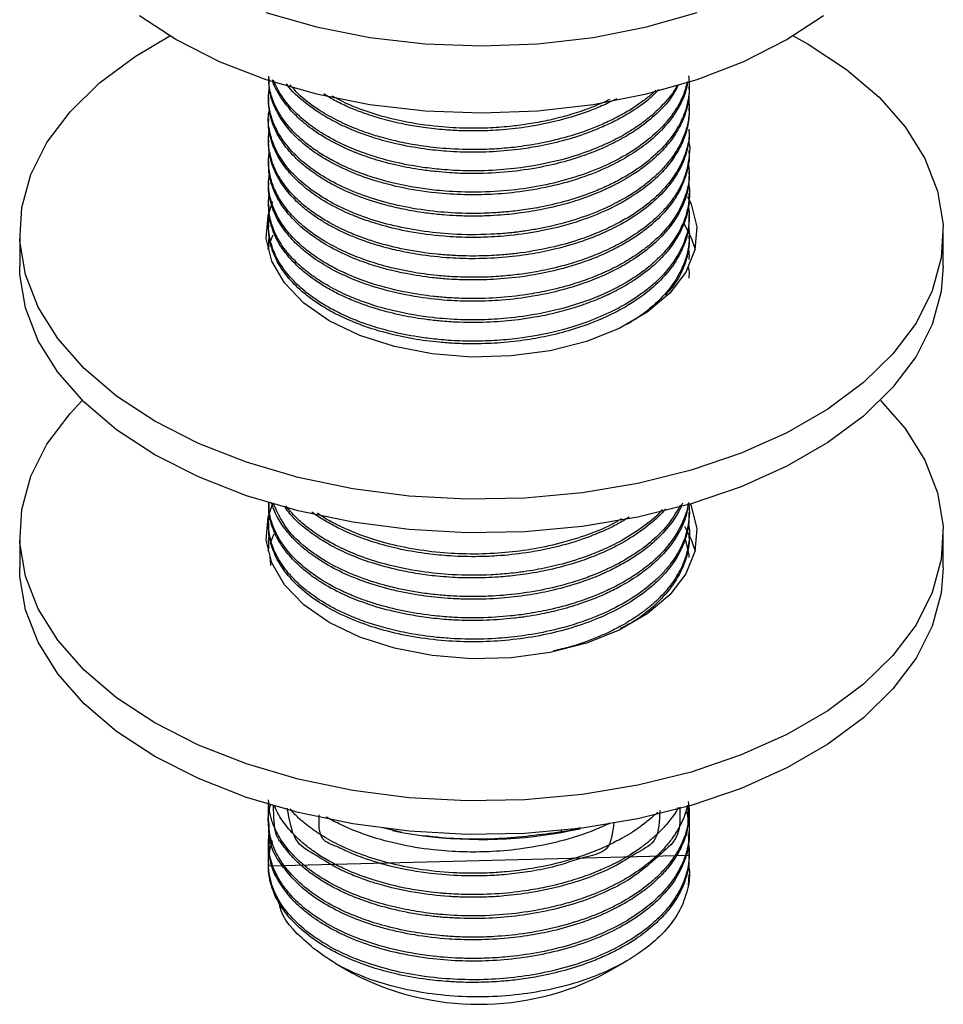
# Model space of a CAD drawing. Units: millimetres. Extents: x 5 to 995, y 5 to 995.
# Drawn here: x 860 to 882, y 735 to 759 of the extents above; entities that cross this region are included whole.
import ezdxf

# ---------------------------------------------------------------- set-up
doc = ezdxf.new("R2010")
doc.units = ezdxf.units.MM

msp = doc.modelspace()

# ---------------------------------------------------------------- linework, layer by layer
at = {"color": 7, "linetype": 'Continuous', "lineweight": 25}
for p, q in [((875.823, 757.454), (875.823, 757.519)), ((865.573, 757.26), (865.573, 757.195)), ((875.823, 756.936), (875.823, 757)), ((865.573, 756.741), (865.573, 756.676)), ((875.823, 756.417), (875.823, 756.482)), ((865.573, 756.223), (865.573, 756.158)), ((875.823, 755.899), (875.823, 755.963)), ((865.573, 755.704), (865.573, 755.639)), ((875.823, 755.38), (875.823, 755.445)), ((865.573, 755.186), (865.573, 755.121)), ((875.823, 754.862), (875.823, 754.926)), ((865.573, 754.667), (865.573, 754.602)), ((875.823, 754.343), (875.823, 754.408)), ((865.573, 754.149), (865.573, 754.084)), ((859.511, 753.96), (859.511, 753.143)), ((865.605, 753.713), (865.683, 753.912)), ((875.823, 753.825), (875.823, 753.889)), ((882.011, 753.143), (882.011, 753.96)), ((865.573, 753.63), (865.573, 753.565)), ((875.802, 753.577), (875.818, 753.371)), ((875.823, 753.306), (875.823, 753.371)), ((865.573, 747.381), (865.573, 747.343)), ((875.823, 747.084), (875.823, 747.149)), ((865.573, 746.89), (865.573, 746.825)), ((859.511, 746.611), (859.511, 745.794)), ((865.629, 746.434), (865.713, 746.627)), ((875.724, 746.503), (875.814, 746.111)), ((875.823, 746.566), (875.823, 746.63)), ((882.011, 745.794), (882.011, 746.611)), ((865.573, 746.371), (865.573, 746.306)), ((865.626, 745.853), (865.617, 746.068)), ((875.823, 746.047), (875.823, 746.112)), ((875.823, 739.825), (875.823, 739.89)), ((865.573, 739.631), (865.573, 739.566)), ((868.819, 739.352), (868.328, 739.472)), ((868.59, 739.396), (868.819, 739.352)), ((868.819, 739.352), (869.339, 739.272)), ((872.704, 739.397), (872.704, 739.363)), ((872.933, 739.396), (873.165, 739.443)), ((875.823, 739.307), (875.823, 739.371)), ((865.573, 739.112), (865.573, 739.047)), ((875.818, 738.788), (865.577, 738.529)), ((875.823, 738.788), (875.823, 738.853)), ((865.573, 738.594), (865.573, 738.529)), ((875.802, 738.062), (875.823, 738.327)), ((867.193, 736.166), (867.604, 735.929)), ((873.792, 735.929), (874.265, 736.203))]:
    msp.add_line(p, q, dxfattribs=at)
at = {"color": 7, "linetype": 'Continuous', "lineweight": 25, "flags": 128}
for points in [[(862.431, 759.252), (863.337, 758.656), (864.369, 758.133), (865.511, 757.692), (866.743, 757.342), (868.044, 757.087), (869.391, 756.932), (870.761, 756.88), (872.132, 756.932), (873.479, 757.087), (874.779, 757.342), (876.011, 757.692), (877.153, 758.133), (878.186, 758.656), (879.091, 759.252)], [(865.511, 759.325), (866.743, 758.975), (868.044, 758.72), (869.391, 758.565), (870.761, 758.513), (872.132, 758.565), (873.479, 758.72), (874.779, 758.975), (876.011, 759.325)], [(862.806, 749.368), (861.872, 749.979), (861.078, 750.654), (860.437, 751.381), (859.958, 752.148), (859.65, 752.944), (859.517, 753.756), (859.561, 754.571), (859.782, 755.377), (860.176, 756.16), (860.737, 756.908), (861.457, 757.61), (862.322, 758.255), (863.171, 758.753)], [(878.351, 758.753), (878.716, 758.552), (879.65, 757.94), (880.445, 757.266), (881.086, 756.539), (881.565, 755.772), (881.873, 754.976), (882.006, 754.164), (881.961, 753.349), (881.74, 752.543), (881.346, 751.76), (880.785, 751.011), (880.066, 750.309), (879.2, 749.665), (878.201, 749.088), (877.085, 748.588), (875.869, 748.173), (874.572, 747.849), (873.215, 747.622), (871.82, 747.494), (870.408, 747.469), (869.001, 747.545), (867.623, 747.723), (866.293, 747.999), (865.035, 748.37), (863.866, 748.828), (862.806, 749.368), (862.806, 749.368)], [(875.782, 754.846), (875.872, 754.654), (876.006, 754.1), (875.961, 753.541), (875.739, 752.997), (875.348, 752.485), (874.8, 752.024), (874.115, 751.628), (873.316, 751.312), (872.43, 751.086), (871.487, 750.958), (870.519, 750.932), (869.559, 751.01), (868.641, 751.187), (867.794, 751.459), (867.049, 751.817)], [(867.049, 751.817), (866.43, 752.247), (865.959, 752.736), (865.651, 753.266), (865.517, 753.82), (865.562, 754.379), (865.678, 754.719)], [(875.691, 754.185), (875.872, 753.837), (875.963, 753.552)], [(865.559, 753.552), (865.562, 753.562), (865.574, 753.61)], [(862.806, 748.551), (861.872, 749.163), (861.078, 749.837), (860.437, 750.564), (859.958, 751.331), (859.65, 752.127), (859.517, 752.939), (859.511, 753.143)], [(882.011, 753.143), (881.961, 752.532), (881.74, 751.727), (881.346, 750.943), (880.785, 750.195), (880.066, 749.493), (879.2, 748.848), (878.201, 748.272), (877.085, 747.772), (875.869, 747.357), (874.572, 747.033), (873.215, 746.805), (871.82, 746.678), (870.408, 746.652), (869.001, 746.729), (867.623, 746.907), (866.293, 747.183), (865.035, 747.553), (863.866, 748.012), (862.806, 748.551)], [(862.806, 742.019), (861.872, 742.63), (861.078, 743.305), (860.437, 744.032), (859.958, 744.799), (859.65, 745.595), (859.517, 746.407), (859.561, 747.222), (859.782, 748.028), (860.176, 748.811), (860.737, 749.559), (861.037, 749.877)], [(880.485, 749.877), (881.086, 749.19), (881.565, 748.423), (881.873, 747.627), (882.006, 746.815), (881.961, 746), (881.74, 745.194), (881.346, 744.411), (880.785, 743.663), (880.066, 742.961), (879.2, 742.316), (878.201, 741.739), (877.085, 741.239), (875.869, 740.824), (874.572, 740.5), (873.215, 740.273), (871.82, 740.145), (870.408, 740.12), (869.001, 740.196), (867.623, 740.374), (866.293, 740.651), (865.035, 741.021), (863.866, 741.479), (862.806, 742.019)], [(867.049, 744.468), (866.43, 744.898), (865.959, 745.387), (865.651, 745.917), (865.517, 746.471), (865.562, 747.03), (865.67, 747.352)], [(875.852, 747.352), (875.872, 747.305), (876.006, 746.751), (875.961, 746.192), (875.739, 745.648), (875.348, 745.136), (874.8, 744.675), (874.115, 744.279), (873.316, 743.963), (872.43, 743.737), (871.487, 743.609), (870.519, 743.583), (869.559, 743.661), (868.641, 743.838), (867.794, 744.111), (867.049, 744.468)], [(875.708, 746.81), (875.872, 746.488), (875.963, 746.203)], [(865.559, 746.203), (865.562, 746.213), (865.583, 746.294)], [(862.806, 741.202), (861.872, 741.814), (861.078, 742.488), (860.437, 743.215), (859.958, 743.983), (859.65, 744.778), (859.517, 745.59), (859.511, 745.794)], [(882.011, 745.794), (881.961, 745.183), (881.74, 744.378), (881.346, 743.594), (880.785, 742.846), (880.066, 742.144), (879.2, 741.5), (878.201, 740.923), (877.085, 740.423), (875.869, 740.008), (874.572, 739.684), (873.215, 739.456), (871.82, 739.329), (870.408, 739.303), (869.001, 739.38), (867.623, 739.558), (866.293, 739.834), (865.035, 740.204), (863.866, 740.663), (862.806, 741.202)]]:
    msp.add_lwpolyline(points, dxfattribs=at)
at = {"color": 7, "linetype": 'Continuous', "lineweight": 25}
for centre, radius, start, end in [((870.759, 750.2), 11.02, 262.5923, 281.374), ((870.698, 741.813), 6.648, 242.2612, 297.7388)]:
    msp.add_arc(centre, radius, start, end, dxfattribs=at)
for points, knots in [([(875.804, 757.779), (875.804, 757.778), (875.815, 757.719), (875.824, 757.586), (875.822, 757.374), (875.793, 757.173), (875.751, 757.006), (875.702, 756.857), (875.624, 756.67), (875.492, 756.431), (875.262, 756.116), (874.923, 755.776), (874.506, 755.469), (874.129, 755.247), (873.79, 755.08), (873.381, 754.908), (872.865, 754.735), (872.3, 754.599), (871.867, 754.525), (871.573, 754.487), (871.3, 754.459), (870.901, 754.432), (870.338, 754.425), (869.642, 754.466), (868.668, 754.611), (867.757, 754.885), (867.013, 755.253), (866.36, 755.684), (865.926, 756.154), (865.694, 756.616), (865.601, 756.913), (865.559, 757.215), (865.586, 757.422), (865.599, 757.517)], [0, 0, 0, 0, 0.000432, 0.017669, 0.039532, 0.063756, 0.077699, 0.089539, 0.109069, 0.134756, 0.164289, 0.21098, 0.25148, 0.280765, 0.30423, 0.328756, 0.368725, 0.407704, 0.435598, 0.44774, 0.460646, 0.484392, 0.518436, 0.559908, 0.607928, 0.696779, 0.740887, 0.783518, 0.875294, 0.905005, 0.93475, 0.970065, 1, 1, 1, 1]), ([(875.784, 757.646), (875.778, 757.603), (875.752, 757.395), (875.58, 757.008), (875.244, 756.533), (874.807, 756.135), (874.364, 755.832), (873.873, 755.565), (873.238, 755.3), (872.457, 755.077), (871.652, 754.94), (870.953, 754.885), (870.299, 754.88), (869.578, 754.925), (868.771, 755.053), (868.011, 755.263), (867.422, 755.5), (866.985, 755.729), (866.583, 755.989), (866.219, 756.298), (865.912, 756.661), (865.723, 756.998), (865.597, 757.35), (865.584, 757.581), (865.577, 757.714)], [0, 0, 0, 0, 0.0141444, 0.0677666, 0.1290347, 0.1806865, 0.221103, 0.2587341, 0.3084435, 0.3692287, 0.4242307, 0.4684433, 0.5046203, 0.5503534, 0.6084757, 0.6666833, 0.7144065, 0.748918, 0.7824878, 0.8331365, 0.8764123, 0.9206973, 0.9546769, 1, 1, 1, 1]), ([(875.777, 757.643), (875.754, 757.555), (875.691, 757.307), (875.485, 756.921), (875.149, 756.506), (874.724, 756.135), (874.221, 755.808), (873.629, 755.518), (872.751, 755.202), (871.726, 754.997), (870.677, 754.936), (870.04, 754.958), (869.546, 755.004), (869.096, 755.065), (868.591, 755.169), (868.097, 755.309), (867.675, 755.46), (867.283, 755.635), (866.929, 755.828), (866.648, 756.015), (866.376, 756.228), (866.102, 756.49), (865.86, 756.806), (865.688, 757.146), (865.586, 757.461), (865.585, 757.68), (865.584, 757.778)], [0, 0, 0, 0, 0.029465, 0.082052, 0.131714, 0.179603, 0.227999, 0.275845, 0.327405, 0.425772, 0.481358, 0.531304, 0.549787, 0.57905, 0.621893, 0.654727, 0.687312, 0.719896, 0.75248, 0.783988, 0.80486, 0.843471, 0.889586, 0.92413, 0.966155, 1, 1, 1, 1]), ([(875.552, 757.556), (875.506, 757.464), (875.375, 757.203), (875.025, 756.84), (874.603, 756.505), (874.19, 756.251), (873.786, 756.047), (873.309, 755.853), (872.752, 755.675), (872.074, 755.522), (871.309, 755.421), (870.598, 755.393), (870.046, 755.413), (869.646, 755.447), (869.223, 755.499), (868.71, 755.594), (868.178, 755.735), (867.657, 755.919), (867.154, 756.148), (866.755, 756.39), (866.445, 756.625), (866.17, 756.87), (865.888, 757.217), (865.713, 757.508), (865.673, 757.674), (865.669, 757.688)], [0, 0, 0, 0, 0.035644, 0.1015243, 0.1544912, 0.191252, 0.2329446, 0.2714491, 0.3185093, 0.3721108, 0.4310458, 0.4910315, 0.5294474, 0.5539987, 0.5811986, 0.6260403, 0.6743579, 0.7125159, 0.7635242, 0.8187579, 0.8432705, 0.8794304, 0.9335713, 0.9946213, 1, 1, 1, 1]), ([(875.818, 757.454), (875.818, 757.391), (875.817, 757.203), (875.748, 756.903), (875.599, 756.538), (875.368, 756.18), (875.07, 755.852), (874.754, 755.584), (874.41, 755.343), (874.065, 755.148), (873.747, 754.997), (873.414, 754.858), (872.96, 754.699), (872.381, 754.549), (871.819, 754.45), (871.365, 754.398), (870.97, 754.372), (870.608, 754.362), (870.247, 754.368), (869.939, 754.385), (869.633, 754.412), (869.265, 754.457), (868.816, 754.536), (868.274, 754.668), (867.72, 754.853), (867.252, 755.066), (866.922, 755.252), (866.632, 755.441), (866.309, 755.696), (866.002, 756.022), (865.798, 756.334), (865.695, 756.561), (865.639, 756.725), (865.598, 756.891), (865.571, 757.054), (865.577, 757.165), (865.578, 757.195)], [0, 0, 0, 0, 0.019755, 0.059157, 0.094697, 0.137642, 0.178833, 0.210986, 0.239877, 0.277399, 0.299251, 0.315245, 0.352878, 0.396516, 0.431756, 0.461311, 0.48233, 0.505527, 0.528725, 0.54979, 0.563218, 0.586718, 0.620286, 0.65145, 0.697456, 0.740906, 0.764094, 0.785016, 0.823929, 0.868265, 0.907668, 0.934352, 0.94598, 0.963205, 0.989976, 1, 1, 1, 1]), ([(875.529, 757.546), (875.523, 757.535), (875.447, 757.38), (875.238, 757.131), (874.924, 756.822), (874.599, 756.572), (874.246, 756.347), (873.899, 756.167), (873.611, 756.041), (873.245, 755.896), (872.669, 755.712), (871.897, 755.556), (871.108, 755.474), (870.428, 755.459), (869.828, 755.492), (869.245, 755.558), (868.681, 755.664), (868.092, 755.826), (867.539, 756.03), (867.036, 756.278), (866.56, 756.587), (866.166, 756.93), (865.888, 757.286), (865.75, 757.532), (865.705, 757.65), (865.696, 757.674)], [0, 0, 0, 0, 0.0046776, 0.061577, 0.1049265, 0.1419454, 0.1813539, 0.2214686, 0.245688, 0.26207, 0.3203434, 0.3922928, 0.4445336, 0.5008881, 0.5456974, 0.5812212, 0.636213, 0.6807614, 0.7306052, 0.7869512, 0.8328047, 0.8959028, 0.9514617, 0.9900846, 1, 1, 1, 1]), ([(875.079, 757.445), (874.994, 757.36), (874.79, 757.155), (874.441, 756.919), (874.093, 756.72), (873.845, 756.598), (873.597, 756.489), (873.252, 756.352), (872.758, 756.196), (872.186, 756.067), (871.36, 755.938), (870.601, 755.904), (869.839, 755.946), (869.31, 756.001), (868.719, 756.109), (868.218, 756.244), (867.858, 756.366), (867.527, 756.496), (867.159, 756.669), (866.789, 756.886), (866.393, 757.182), (866.122, 757.41), (866.019, 757.581), (866.015, 757.588)], [0, 0, 0, 0, 0.044751, 0.10703, 0.140409, 0.173787, 0.192899, 0.222602, 0.284292, 0.341562, 0.385269, 0.512193, 0.542125, 0.591045, 0.657032, 0.709146, 0.741181, 0.770245, 0.818418, 0.870652, 0.913766, 0.996541, 1, 1, 1, 1]), ([(875.007, 757.431), (874.98, 757.404), (874.888, 757.314), (874.678, 757.15), (874.38, 756.946), (874.034, 756.753), (873.689, 756.59), (873.3, 756.435), (872.816, 756.278), (872.251, 756.143), (871.693, 756.053), (871.191, 756.003), (870.6, 755.977), (869.951, 755.996), (869.307, 756.068), (868.779, 756.164), (868.344, 756.273), (867.97, 756.39), (867.598, 756.53), (867.194, 756.714), (866.749, 756.975), (866.363, 757.26), (866.177, 757.474), (866.099, 757.565)], [0, 0, 0, 0, 0.014396, 0.049222, 0.094983, 0.139449, 0.179841, 0.215776, 0.268057, 0.330887, 0.382445, 0.42652, 0.471004, 0.545613, 0.605679, 0.652709, 0.699739, 0.738065, 0.771858, 0.824249, 0.882232, 0.950486, 1, 1, 1, 1]), ([(875.805, 757.227), (875.813, 757.156), (875.833, 756.97), (875.804, 756.686), (875.727, 756.396), (875.6, 756.094), (875.421, 755.804), (875.195, 755.533), (874.998, 755.339), (874.835, 755.2), (874.587, 755.008), (874.235, 754.78), (873.679, 754.504), (872.993, 754.246), (872.322, 754.082), (871.846, 754.005), (871.68, 753.982), (871.621, 753.975), (871.604, 753.973), (871.596, 753.972), (871.592, 753.972), (871.59, 753.972), (871.589, 753.971), (871.589, 753.971), (871.589, 753.971), (871.589, 753.971), (871.589, 753.971), (871.589, 753.971), (871.589, 753.971), (871.583, 753.971), (871.555, 753.967), (871.485, 753.96), (871.29, 753.94), (870.807, 753.906), (870.095, 753.909), (869.274, 753.994), (868.544, 754.138), (867.877, 754.34), (867.286, 754.589), (866.759, 754.89), (866.311, 755.235), (865.958, 755.62), (865.718, 756.017), (865.589, 756.431), (865.55, 756.743), (865.588, 756.919), (865.595, 756.95)], [0, 0, 0, 0, 0.02147, 0.055809, 0.085194, 0.109625, 0.148993, 0.177454, 0.199972, 0.216546, 0.228116, 0.272382, 0.308319, 0.356368, 0.415371, 0.435787, 0.443792, 0.445564, 0.446416, 0.446833, 0.447039, 0.447142, 0.447193, 0.447196, 0.447198, 0.447199, 0.447199, 0.4472, 0.447202, 0.447207, 0.448182, 0.452408, 0.459668, 0.483287, 0.538858, 0.585666, 0.632185, 0.676934, 0.721211, 0.764246, 0.81104, 0.856773, 0.901665, 0.943862, 0.989913, 1, 1, 1, 1]), ([(874.056, 757.224), (873.979, 757.185), (873.788, 757.088), (873.399, 756.924), (872.794, 756.72), (872.085, 756.56), (871.458, 756.48), (871.002, 756.447), (870.633, 756.436), (870.246, 756.442), (869.822, 756.466), (869.378, 756.514), (868.892, 756.595), (868.408, 756.707), (867.93, 756.854), (867.522, 757.017), (867.184, 757.173), (867.007, 757.288), (866.924, 757.341)], [0, 0, 0, 0, 0.038195, 0.094828, 0.17932, 0.29921, 0.378498, 0.420639, 0.4727, 0.518188, 0.567362, 0.634375, 0.690052, 0.760492, 0.833778, 0.897513, 0.951693, 1, 1, 1, 1]), ([(873.888, 757.205), (873.784, 757.157), (873.592, 757.068), (873.242, 756.935), (872.841, 756.806), (872.38, 756.692), (871.936, 756.608), (871.475, 756.547), (870.971, 756.507), (870.367, 756.498), (869.641, 756.539), (868.912, 756.649), (868.299, 756.802), (867.881, 756.94), (867.496, 757.089), (867.265, 757.212), (867.12, 757.288)], [0, 0, 0, 0, 0.052914, 0.098114, 0.167017, 0.235921, 0.298605, 0.354196, 0.426127, 0.503609, 0.598175, 0.721518, 0.809312, 0.871012, 0.918997, 1, 1, 1, 1]), ([(875.82, 756.936), (875.818, 756.851), (875.814, 756.698), (875.761, 756.446), (875.657, 756.138), (875.461, 755.79), (875.22, 755.494), (875.028, 755.304), (874.809, 755.11), (874.447, 754.84), (873.873, 754.522), (873.125, 754.223), (872.318, 754.009), (871.525, 753.89), (870.914, 753.848), (870.377, 753.843), (869.756, 753.872), (869.046, 753.966), (868.372, 754.121), (867.848, 754.291), (867.34, 754.501), (866.865, 754.757), (866.502, 755.02), (866.233, 755.259), (865.996, 755.515), (865.759, 755.868), (865.611, 756.267), (865.564, 756.544), (865.573, 756.676), (865.573, 756.676)], [0, 0, 0, 0, 0.026718, 0.047914, 0.079886, 0.125137, 0.162625, 0.182538, 0.19458, 0.235607, 0.290264, 0.339523, 0.401968, 0.45295, 0.490562, 0.516111, 0.552947, 0.606794, 0.652173, 0.689375, 0.72027, 0.770307, 0.812298, 0.830971, 0.864632, 0.908114, 0.956356, 0.999843, 1, 1, 1, 1]), ([(875.811, 756.482), (875.814, 756.444), (875.832, 756.271), (875.778, 756.057), (875.703, 755.821), (875.612, 755.604), (875.443, 755.313), (875.188, 755.001), (874.861, 754.693), (874.452, 754.392), (874.021, 754.151), (873.593, 753.957), (873.145, 753.785), (872.502, 753.6), (871.941, 753.496), (871.557, 753.449), (871.327, 753.425), (870.94, 753.396), (870.486, 753.388), (870.041, 753.405), (869.534, 753.445), (868.905, 753.539), (868.301, 753.689), (867.842, 753.842), (867.451, 754), (867.068, 754.191), (866.713, 754.411), (866.405, 754.645), (866.12, 754.917), (865.895, 755.203), (865.766, 755.432), (865.703, 755.576), (865.673, 755.656), (865.611, 755.839), (865.569, 756.071), (865.573, 756.316), (865.585, 756.43), (865.592, 756.474), (865.594, 756.483), (865.594, 756.484), (865.594, 756.485), (865.594, 756.485), (865.594, 756.485), (865.594, 756.485), (865.594, 756.485), (865.594, 756.485), (865.594, 756.485), (865.594, 756.486), (865.594, 756.487), (865.595, 756.489), (865.595, 756.491), (865.595, 756.492)], [0, 0, 0, 0, 0.011334, 0.053048, 0.065476, 0.084675, 0.120878, 0.159151, 0.189819, 0.231315, 0.276311, 0.296057, 0.328156, 0.372092, 0.424147, 0.433306, 0.442748, 0.466337, 0.503592, 0.524776, 0.547131, 0.596534, 0.642739, 0.66717, 0.693857, 0.730222, 0.760371, 0.790004, 0.824335, 0.862189, 0.891019, 0.901967, 0.910056, 0.917169, 0.96227, 0.984836, 0.996121, 0.998942, 0.999118, 0.999206, 0.999251, 0.999252, 0.999252, 0.999253, 0.999253, 0.999255, 0.999258, 0.999303, 0.999399, 0.999612, 1, 1, 1, 1]), ([(875.818, 756.417), (875.819, 756.392), (875.827, 756.263), (875.794, 756.071), (875.74, 755.865), (875.65, 755.615), (875.455, 755.247), (875.084, 754.817), (874.608, 754.431), (874.131, 754.14), (873.658, 753.917), (873.156, 753.725), (872.621, 753.568), (871.989, 753.437), (871.329, 753.352), (870.651, 753.319), (869.936, 753.341), (869.294, 753.41), (868.726, 753.519), (868.312, 753.625), (868.009, 753.721), (867.793, 753.799), (867.58, 753.883), (867.348, 753.986), (867.084, 754.122), (866.871, 754.248), (866.638, 754.402), (866.385, 754.597), (866.093, 754.881), (865.818, 755.243), (865.641, 755.637), (865.574, 755.955), (865.576, 756.117), (865.577, 756.158)], [0, 0, 0, 0, 0.007717, 0.040715, 0.060278, 0.073253, 0.121085, 0.180728, 0.223759, 0.270139, 0.307459, 0.33527, 0.380599, 0.417579, 0.459159, 0.505508, 0.543817, 0.592618, 0.627412, 0.656182, 0.678153, 0.692646, 0.704329, 0.726948, 0.748104, 0.771465, 0.784962, 0.815596, 0.851808, 0.893902, 0.94646, 0.986368, 1, 1, 1, 1]), ([(875.801, 756.19), (875.805, 756.18), (875.848, 756.066), (875.818, 755.845), (875.786, 755.559), (875.716, 755.339), (875.636, 755.144), (875.521, 754.922), (875.34, 754.662), (875.063, 754.354), (874.696, 754.04), (874.278, 753.773), (873.927, 753.59), (873.683, 753.479), (873.419, 753.371), (873.019, 753.228), (872.497, 753.084), (871.94, 752.978), (871.456, 752.916), (870.988, 752.88), (870.526, 752.87), (870.087, 752.884), (869.6, 752.921), (869.031, 753), (868.416, 753.137), (867.866, 753.311), (867.373, 753.515), (866.968, 753.729), (866.618, 753.96), (866.304, 754.213), (866.011, 754.521), (865.787, 754.856), (865.64, 755.197), (865.579, 755.497), (865.565, 755.747), (865.588, 755.878), (865.597, 755.931)], [0, 0, 0, 0, 0.0028975, 0.0351076, 0.0652227, 0.089164, 0.1020087, 0.1251374, 0.1585432, 0.185833, 0.2293341, 0.2720547, 0.2941741, 0.3118317, 0.3264126, 0.3507474, 0.3940783, 0.427622, 0.4537607, 0.4817177, 0.5111843, 0.5356114, 0.5599098, 0.5987545, 0.6401076, 0.6779248, 0.7115103, 0.7494278, 0.7771455, 0.8079126, 0.8473345, 0.8877066, 0.9211526, 0.9583133, 0.983087, 1, 1, 1, 1]), ([(875.817, 755.899), (875.818, 755.871), (875.829, 755.72), (875.767, 755.404), (875.591, 754.942), (875.253, 754.473), (874.858, 754.106), (874.512, 753.857), (874.252, 753.698), (873.925, 753.521), (873.413, 753.291), (872.636, 753.043), (871.776, 752.879), (871.019, 752.813), (870.425, 752.805), (869.962, 752.826), (869.466, 752.872), (868.818, 752.971), (868.094, 753.16), (867.427, 753.421), (866.986, 753.654), (866.689, 753.849), (866.423, 754.048), (866.129, 754.318), (865.867, 754.657), (865.705, 754.968), (865.617, 755.239), (865.574, 755.456), (865.578, 755.592), (865.579, 755.639)], [0, 0, 0, 0, 0.008549, 0.04778, 0.099271, 0.156996, 0.206405, 0.235194, 0.257764, 0.275692, 0.317244, 0.376361, 0.438303, 0.483466, 0.518106, 0.548893, 0.570123, 0.612327, 0.674429, 0.719113, 0.764422, 0.787634, 0.804733, 0.847409, 0.892845, 0.927565, 0.9548, 0.984418, 1, 1, 1, 1]), ([(875.797, 755.656), (875.808, 755.576), (875.84, 755.358), (875.778, 754.98), (875.612, 754.539), (875.37, 754.178), (875.131, 753.911), (874.928, 753.72), (874.697, 753.534), (874.412, 753.337), (874.152, 753.188), (873.96, 753.09), (873.876, 753.05), (873.799, 753.013), (873.657, 752.95), (873.384, 752.837), (872.939, 752.684), (872.409, 752.548), (871.553, 752.391), (870.726, 752.337), (869.965, 752.373), (869.494, 752.415), (868.867, 752.509), (868.183, 752.681), (867.6, 752.897), (867.181, 753.094), (866.868, 753.274), (866.579, 753.472), (866.286, 753.711), (866.009, 754.008), (865.767, 754.369), (865.618, 754.744), (865.558, 755.104), (865.584, 755.317), (865.595, 755.405)], [0, 0, 0, 0, 0.0238186, 0.0658511, 0.1135389, 0.1590369, 0.1816331, 0.2040178, 0.2265108, 0.2505604, 0.2815884, 0.2906144, 0.295311, 0.300693, 0.3081418, 0.3267905, 0.3594293, 0.3989746, 0.4288125, 0.5180387, 0.5442028, 0.5651763, 0.60325, 0.6601876, 0.6988834, 0.7284467, 0.7580097, 0.7790503, 0.8099216, 0.8504534, 0.8855391, 0.9323378, 0.9721787, 1, 1, 1, 1]), ([(875.817, 755.38), (875.816, 755.295), (875.812, 755.064), (875.695, 754.654), (875.433, 754.175), (875.032, 753.732), (874.592, 753.386), (874.131, 753.105), (873.58, 752.84), (872.87, 752.59), (872.067, 752.407), (871.301, 752.312), (870.63, 752.284), (869.952, 752.302), (869.19, 752.384), (868.4, 752.552), (867.704, 752.784), (867.238, 753), (866.927, 753.176), (866.69, 753.328), (866.422, 753.529), (866.125, 753.807), (865.863, 754.141), (865.688, 754.482), (865.602, 754.787), (865.568, 754.991), (865.576, 755.099), (865.578, 755.121)], [0, 0, 0, 0, 0.026783, 0.072476, 0.129964, 0.184202, 0.22926, 0.26512, 0.306598, 0.360381, 0.417149, 0.465156, 0.505072, 0.542122, 0.591788, 0.649745, 0.699792, 0.743306, 0.762718, 0.782643, 0.81057, 0.846495, 0.890413, 0.932037, 0.964112, 0.992847, 1, 1, 1, 1]), ([(875.806, 755.149), (875.808, 755.139), (875.844, 754.982), (875.82, 754.736), (875.761, 754.433), (875.662, 754.153), (875.497, 753.836), (875.244, 753.507), (874.969, 753.236), (874.687, 753.006), (874.372, 752.793), (874.044, 752.611), (873.675, 752.435), (873.225, 752.257), (872.661, 752.088), (872.004, 751.948), (871.355, 751.864), (870.75, 751.834), (870.174, 751.839), (869.485, 751.89), (868.657, 752.03), (867.952, 752.24), (867.402, 752.466), (866.997, 752.675), (866.683, 752.878), (866.442, 753.064), (866.218, 753.263), (865.935, 753.578), (865.712, 753.955), (865.605, 754.304), (865.572, 754.568), (865.569, 754.75), (865.587, 754.865), (865.593, 754.9)], [0, 0, 0, 0, 0.003007, 0.047221, 0.073267, 0.09438, 0.13293, 0.17224, 0.201813, 0.227359, 0.256829, 0.286298, 0.306691, 0.340274, 0.381671, 0.417798, 0.463382, 0.498674, 0.525198, 0.565766, 0.6223, 0.678854, 0.707771, 0.744129, 0.776905, 0.793172, 0.817152, 0.851658, 0.905045, 0.942527, 0.963502, 0.988759, 1, 1, 1, 1]), ([(875.814, 754.861), (875.817, 754.826), (875.829, 754.641), (875.718, 754.156), (875.397, 753.583), (874.859, 753.064), (874.41, 752.746), (873.962, 752.502), (873.616, 752.347), (873.308, 752.228), (872.971, 752.114), (872.548, 751.998), (872.091, 751.903), (871.569, 751.824), (870.957, 751.771), (870.337, 751.768), (869.832, 751.799), (869.362, 751.849), (868.825, 751.938), (868.27, 752.078), (867.815, 752.231), (867.432, 752.389), (867.079, 752.566), (866.779, 752.748), (866.504, 752.947), (866.217, 753.193), (865.948, 753.502), (865.772, 753.793), (865.691, 753.983), (865.659, 754.074), (865.645, 754.119), (865.632, 754.165), (865.603, 754.282), (865.569, 754.431), (865.584, 754.556), (865.589, 754.602)], [0, 0, 0, 0, 0.01113, 0.058236, 0.153047, 0.197937, 0.248262, 0.282151, 0.310724, 0.328431, 0.350127, 0.382566, 0.414507, 0.439663, 0.482584, 0.528989, 0.554947, 0.577478, 0.618457, 0.659832, 0.691327, 0.718071, 0.748991, 0.77991, 0.800701, 0.832776, 0.878014, 0.914823, 0.935115, 0.942908, 0.94566, 0.950348, 0.958442, 0.984841, 1, 1, 1, 1]), ([(875.8, 754.649), (875.81, 754.562), (875.855, 754.181), (875.691, 753.611), (875.284, 753.016), (874.904, 752.655), (874.56, 752.399), (874.246, 752.2), (873.816, 751.975), (873.227, 751.734), (872.482, 751.519), (871.741, 751.388), (871.079, 751.328), (870.512, 751.313), (869.983, 751.332), (869.519, 751.377), (869.021, 751.449), (868.506, 751.559), (868.006, 751.709), (867.641, 751.847), (867.317, 751.991), (867.008, 752.153), (866.706, 752.344), (866.395, 752.578), (866.037, 752.921), (865.757, 753.335), (865.613, 753.743), (865.561, 754.064), (865.584, 754.266), (865.595, 754.363)], [0, 0, 0, 0, 0.026065, 0.114595, 0.169783, 0.217148, 0.241044, 0.267411, 0.298309, 0.342297, 0.393336, 0.443858, 0.478351, 0.511692, 0.544595, 0.572542, 0.595532, 0.636462, 0.670911, 0.696909, 0.71522, 0.744634, 0.77243, 0.796429, 0.837442, 0.898387, 0.9361, 0.96915, 1, 1, 1, 1]), ([(875.814, 754.343), (875.812, 754.239), (875.807, 753.983), (875.669, 753.558), (875.393, 753.086), (875.004, 752.672), (874.602, 752.359), (874.224, 752.123), (873.843, 751.926), (873.437, 751.755), (872.973, 751.594), (872.454, 751.455), (871.852, 751.342), (871.237, 751.272), (870.646, 751.248), (870.146, 751.26), (869.642, 751.296), (868.975, 751.384), (868.251, 751.557), (867.691, 751.76), (867.307, 751.931), (867.005, 752.09), (866.699, 752.283), (866.376, 752.528), (866.056, 752.842), (865.812, 753.192), (865.681, 753.479), (865.616, 753.695), (865.58, 753.884), (865.575, 754.014), (865.573, 754.084)], [0, 0, 0, 0, 0.032827, 0.080196, 0.135144, 0.189075, 0.227971, 0.257741, 0.290875, 0.321574, 0.349838, 0.390064, 0.426742, 0.466782, 0.505944, 0.536801, 0.560004, 0.601051, 0.664858, 0.706554, 0.725989, 0.756833, 0.783968, 0.812137, 0.858505, 0.904078, 0.936842, 0.956783, 0.976937, 1, 1, 1, 1]), ([(875.801, 754.127), (875.806, 754.104), (875.832, 753.984), (875.823, 753.759), (875.781, 753.462), (875.663, 753.104), (875.431, 752.685), (875.094, 752.307), (874.773, 752.037), (874.54, 751.866), (874.378, 751.771), (874.3, 751.724)], [0, 0, 0, 0, 0.026184, 0.137617, 0.254319, 0.36487, 0.551743, 0.751718, 0.846829, 0.925272, 1, 1, 1, 1]), ([(865.589, 753.63), (865.581, 753.687), (865.57, 753.759), (865.588, 753.83), (865.592, 753.845)], [0, 0, 0, 0, 0.785334, 1, 1, 1, 1]), ([(875.816, 753.825), (875.817, 753.774), (875.821, 753.645), (875.786, 753.443), (875.727, 753.225), (875.641, 753.016), (875.507, 752.749), (875.345, 752.562), (875.239, 752.44)], [0, 0, 0, 0, 0.104855, 0.269145, 0.422439, 0.564736, 0.716189, 1, 1, 1, 1]), ([(875.797, 753.12), (875.803, 753.094), (875.824, 753.005), (875.815, 752.916), (875.809, 752.852)], [0, 0, 0, 0, 0.2931244, 1, 1, 1, 1]), ([(875.801, 747.389), (875.807, 747.355), (875.832, 747.22), (875.821, 746.989), (875.763, 746.633), (875.606, 746.234), (875.361, 745.871), (875.137, 745.623), (874.907, 745.403), (874.539, 745.113), (873.984, 744.79), (873.261, 744.484), (872.512, 744.267), (871.757, 744.132), (871.06, 744.065), (870.485, 744.054), (869.975, 744.076), (869.496, 744.118), (868.958, 744.2), (868.425, 744.324), (867.968, 744.463), (867.589, 744.609), (867.267, 744.757), (866.995, 744.903), (866.757, 745.052), (866.574, 745.184), (866.406, 745.318), (866.217, 745.488), (866.002, 745.725), (865.808, 746.009), (865.674, 746.295), (865.589, 746.605), (865.558, 746.874), (865.586, 747.054), (865.595, 747.111)], [0, 0, 0, 0, 0.010231, 0.040791, 0.068866, 0.117339, 0.162654, 0.185327, 0.201114, 0.239768, 0.293432, 0.33768, 0.395936, 0.439449, 0.47642, 0.520645, 0.541194, 0.567335, 0.607116, 0.640472, 0.670268, 0.700065, 0.722415, 0.744766, 0.767117, 0.785872, 0.797959, 0.819197, 0.849579, 0.88234, 0.915384, 0.942939, 0.981895, 1, 1, 1, 1]), ([(875.801, 747.389), (875.786, 747.282), (875.749, 747.015), (875.559, 746.606), (875.267, 746.202), (874.94, 745.883), (874.583, 745.605), (874.221, 745.379), (873.847, 745.19), (873.51, 745.044), (873.114, 744.899), (872.663, 744.767), (872.225, 744.67), (871.916, 744.618), (871.709, 744.588), (871.497, 744.562), (871.105, 744.525), (870.595, 744.507), (870.03, 744.524), (869.382, 744.582), (868.668, 744.707), (867.974, 744.909), (867.396, 745.141), (866.979, 745.361), (866.644, 745.583), (866.358, 745.805), (866.065, 746.095), (865.833, 746.417), (865.695, 746.702), (865.614, 746.957), (865.573, 747.163), (865.577, 747.3), (865.579, 747.343)], [0, 0, 0, 0, 0.034374, 0.086285, 0.134953, 0.17503, 0.205582, 0.246584, 0.274571, 0.298715, 0.325559, 0.362518, 0.393751, 0.414005, 0.423346, 0.434222, 0.455169, 0.498746, 0.531303, 0.563049, 0.624098, 0.674077, 0.712651, 0.760146, 0.783591, 0.811674, 0.853586, 0.896999, 0.929801, 0.953673, 0.985329, 1, 1, 1, 1]), ([(875.794, 747.365), (875.792, 747.348), (875.776, 747.213), (875.634, 746.783), (875.316, 746.299), (874.854, 745.876), (874.541, 745.642), (874.212, 745.442), (873.889, 745.275), (873.517, 745.109), (873.019, 744.93), (872.451, 744.778), (871.92, 744.68), (871.362, 744.608), (870.766, 744.571), (870.146, 744.582), (869.54, 744.63), (868.927, 744.722), (868.39, 744.852), (868.007, 744.972), (867.698, 745.083), (867.27, 745.266), (866.783, 745.539), (866.279, 745.926), (865.908, 746.345), (865.689, 746.767), (865.584, 747.111), (865.584, 747.315), (865.585, 747.408)], [0, 0, 0, 0, 0.005643, 0.043856, 0.141846, 0.171126, 0.206523, 0.238345, 0.261207, 0.28864, 0.327327, 0.372268, 0.407417, 0.433738, 0.481639, 0.522031, 0.553074, 0.599815, 0.644473, 0.666121, 0.684898, 0.715684, 0.770281, 0.817392, 0.880614, 0.930045, 0.968102, 1, 1, 1, 1]), ([(875.656, 747.371), (875.642, 747.332), (875.575, 747.153), (875.361, 746.838), (875.019, 746.464), (874.633, 746.159), (874.264, 745.924), (873.94, 745.753), (873.581, 745.591), (873.129, 745.419), (872.564, 745.258), (871.943, 745.134), (871.298, 745.053), (870.711, 745.027), (870.248, 745.035), (869.82, 745.059), (869.281, 745.116), (868.689, 745.228), (868.171, 745.369), (867.464, 745.614), (866.892, 745.915), (866.448, 746.253), (866.186, 746.486), (865.928, 746.789), (865.739, 747.106), (865.675, 747.301), (865.649, 747.379)], [0, 0, 0, 0, 0.0145009, 0.0660486, 0.1222985, 0.1677871, 0.2035033, 0.237937, 0.2603842, 0.3000301, 0.3522448, 0.394052, 0.4397011, 0.493235, 0.5200195, 0.5393998, 0.5859561, 0.6382319, 0.6743037, 0.7103754, 0.8182421, 0.8409062, 0.8720078, 0.9241266, 0.9695566, 1, 1, 1, 1]), ([(875.61, 747.323), (875.498, 747.135), (875.309, 746.817), (874.885, 746.415), (874.438, 746.086), (874.034, 745.863), (873.702, 745.71), (873.441, 745.601), (873.064, 745.466), (872.3, 745.249), (871.445, 745.12), (870.608, 745.092), (870.153, 745.102), (869.794, 745.128), (869.47, 745.162), (869.147, 745.208), (868.77, 745.28), (868.438, 745.36), (868, 745.488), (867.479, 745.682), (866.914, 745.976), (866.461, 746.298), (865.98, 746.741), (865.806, 747.114), (865.689, 747.366)], [0, 0, 0, 0, 0.073727, 0.124548, 0.174805, 0.229716, 0.245321, 0.267011, 0.299337, 0.34183, 0.45245, 0.489441, 0.526433, 0.552808, 0.569624, 0.59949, 0.626655, 0.657924, 0.679766, 0.736318, 0.796236, 0.849738, 0.898077, 1, 1, 1, 1]), ([(875.243, 747.238), (875.23, 747.222), (875.108, 747.068), (874.817, 746.813), (874.431, 746.542), (874.097, 746.353), (873.831, 746.22), (873.566, 746.105), (873.233, 745.978), (872.78, 745.833), (872.216, 745.701), (871.662, 745.615), (871.119, 745.562), (870.565, 745.543), (870.065, 745.56), (869.624, 745.597), (869.208, 745.65), (868.673, 745.751), (868.11, 745.902), (867.57, 746.103), (867.133, 746.314), (866.778, 746.525), (866.411, 746.795), (866.12, 747.051), (865.997, 747.253), (865.966, 747.304)], [0, 0, 0, 0, 0.0077133, 0.0733664, 0.1319506, 0.1607322, 0.1912615, 0.220778, 0.2444427, 0.2924635, 0.3518081, 0.398877, 0.4387094, 0.4927252, 0.5410155, 0.5675163, 0.607622, 0.6513681, 0.7131716, 0.7688312, 0.8187078, 0.8619228, 0.9020514, 0.9753438, 1, 1, 1, 1]), ([(875.162, 747.219), (875.148, 747.201), (875.03, 747.046), (874.698, 746.79), (874.224, 746.477), (873.743, 746.241), (873.231, 746.037), (872.689, 745.872), (872.176, 745.762), (871.846, 745.709), (871.626, 745.679), (871.363, 745.65), (870.825, 745.61), (870.106, 745.613), (869.227, 745.702), (868.463, 745.86), (867.79, 746.078), (867.234, 746.32), (866.834, 746.552), (866.523, 746.776), (866.256, 746.997), (866.097, 747.186), (866.005, 747.296)], [0, 0, 0, 0, 0.009016, 0.075215, 0.141412, 0.195447, 0.238361, 0.302794, 0.354598, 0.380979, 0.392711, 0.413889, 0.451274, 0.535352, 0.602351, 0.687456, 0.750273, 0.808393, 0.874094, 0.902005, 0.942658, 1, 1, 1, 1]), ([(874.355, 747.033), (874.263, 746.974), (874.089, 746.863), (873.754, 746.703), (873.317, 746.521), (872.677, 746.318), (871.924, 746.162), (871.202, 746.085), (870.554, 746.062), (869.966, 746.081), (869.334, 746.147), (868.74, 746.253), (868.182, 746.401), (867.793, 746.537), (867.524, 746.649), (867.338, 746.733), (867.094, 746.857), (866.852, 746.996), (866.691, 747.113), (866.631, 747.156)], [0, 0, 0, 0, 0.045623, 0.086866, 0.145475, 0.226529, 0.332443, 0.414669, 0.475344, 0.553511, 0.615541, 0.695439, 0.767002, 0.827285, 0.853161, 0.881988, 0.909367, 0.966368, 1, 1, 1, 1]), ([(874.173, 746.991), (874.094, 746.944), (873.825, 746.787), (873.29, 746.574), (872.595, 746.364), (871.88, 746.223), (871.144, 746.142), (870.398, 746.124), (869.628, 746.171), (868.883, 746.284), (868.203, 746.456), (867.65, 746.653), (867.212, 746.857), (866.93, 747.011), (866.797, 747.106), (866.769, 747.126)], [0, 0, 0, 0, 0.039757, 0.135765, 0.229141, 0.319208, 0.40488, 0.497693, 0.587653, 0.684499, 0.776681, 0.858039, 0.921841, 0.983841, 1, 1, 1, 1]), ([(875.816, 747.084), (875.816, 747.004), (875.815, 746.828), (875.754, 746.565), (875.58, 746.091), (875.209, 745.585), (874.603, 745.092), (874.065, 744.769), (873.455, 744.496), (872.577, 744.206), (871.598, 744.03), (870.605, 743.985), (869.85, 744.012), (869.105, 744.104), (868.405, 744.259), (867.764, 744.466), (867.19, 744.721), (866.666, 745.036), (866.302, 745.335), (866.059, 745.597), (865.906, 745.797), (865.784, 745.998), (865.692, 746.195), (865.618, 746.423), (865.572, 746.632), (865.579, 746.779), (865.581, 746.825)], [0, 0, 0, 0, 0.02532, 0.055066, 0.083254, 0.177757, 0.224769, 0.274136, 0.319297, 0.365796, 0.45979, 0.505788, 0.550739, 0.600736, 0.648353, 0.691394, 0.739299, 0.78532, 0.834887, 0.859768, 0.883586, 0.907404, 0.930439, 0.951424, 0.984641, 1, 1, 1, 1]), ([(875.807, 746.845), (875.809, 746.834), (875.843, 746.677), (875.821, 746.453), (875.764, 746.151), (875.667, 745.86), (875.498, 745.545), (875.275, 745.253), (875.069, 745.035), (874.9, 744.884), (874.781, 744.788), (874.712, 744.735), (874.638, 744.681), (874.47, 744.563), (874.252, 744.428), (873.995, 744.293), (873.8, 744.198), (873.453, 744.047), (873.031, 743.891), (872.654, 743.805), (872.518, 743.774)], [0, 0, 0, 0, 0.008497, 0.122629, 0.171986, 0.243225, 0.350958, 0.426646, 0.490003, 0.542969, 0.565557, 0.582009, 0.59479, 0.618906, 0.701106, 0.737691, 0.775751, 0.816054, 0.933614, 1, 1, 1, 1]), ([(865.592, 746.273), (865.58, 746.35), (865.563, 746.455), (865.589, 746.56), (865.596, 746.589)], [0, 0, 0, 0, 0.721552, 1, 1, 1, 1]), ([(875.812, 746.565), (875.815, 746.526), (875.829, 746.351), (875.755, 746.035), (875.579, 745.594), (875.168, 745.029), (874.664, 744.579), (874.21, 744.352), (874.141, 744.317)], [0, 0, 0, 0, 0.046879, 0.208332, 0.376692, 0.58353, 0.937069, 1, 1, 1, 1]), ([(875.798, 740.104), (875.809, 740.016), (875.837, 739.804), (875.778, 739.429), (875.621, 739.001), (875.37, 738.622), (875.116, 738.34), (874.826, 738.073), (874.434, 737.788), (873.98, 737.538), (873.61, 737.373), (873.199, 737.214), (872.606, 737.031), (871.838, 736.881), (871.145, 736.813), (870.597, 736.796), (870.152, 736.807), (869.662, 736.841), (869.1, 736.914), (868.496, 737.043), (867.912, 737.22), (867.429, 737.415), (866.987, 737.645), (866.57, 737.914), (866.147, 738.28), (865.82, 738.706), (865.569, 739.282), (865.537, 739.728), (865.621, 740.018), (865.624, 740.031)], [0, 0, 0, 0, 0.025967, 0.06244, 0.110682, 0.154593, 0.181513, 0.204461, 0.247585, 0.28922, 0.311819, 0.327725, 0.374503, 0.427274, 0.467549, 0.496507, 0.522929, 0.545435, 0.582958, 0.624013, 0.658787, 0.699588, 0.72853, 0.764458, 0.810979, 0.864416, 0.908306, 0.995847, 1, 1, 1, 1]), ([(875.783, 740.014), (875.788, 739.765), (875.795, 739.423), (875.709, 739.188), (875.607, 738.929), (875.426, 738.636), (875.179, 738.336), (874.903, 738.075), (874.594, 737.837), (874.248, 737.618), (873.915, 737.444), (873.553, 737.284), (873.106, 737.116), (872.549, 736.958), (871.928, 736.836), (871.282, 736.756), (870.618, 736.727), (869.881, 736.752), (869.161, 736.835), (868.541, 736.969), (868.107, 737.096), (867.685, 737.242), (867.189, 737.461), (866.658, 737.783), (866.219, 738.14), (865.783, 738.7), (865.563, 739.035), (865.572, 739.829), (865.574, 740.084)], [0, 0, 0, 0, 0.041438, 0.056853, 0.082609, 0.120683, 0.154178, 0.184899, 0.21562, 0.246341, 0.277061, 0.29645, 0.328698, 0.373339, 0.408237, 0.447872, 0.49349, 0.529867, 0.583189, 0.628367, 0.652043, 0.673471, 0.720114, 0.768039, 0.816487, 0.864097, 0.956323, 1, 1, 1, 1]), ([(875.776, 740.012), (875.771, 739.985), (875.744, 739.85), (875.636, 739.569), (875.443, 739.239), (875.227, 738.978), (875.056, 738.803), (874.878, 738.641), (874.592, 738.417), (874.168, 738.149), (873.74, 737.945), (873.439, 737.825), (873.275, 737.764), (873.03, 737.681), (872.658, 737.573), (872.099, 737.447), (871.38, 737.344), (870.584, 737.307), (870.003, 737.332), (869.622, 737.368), (869.293, 737.407), (868.825, 737.487), (868.311, 737.614), (867.559, 737.86), (866.959, 738.161), (866.501, 738.497), (866.237, 738.724), (865.975, 739.012), (865.769, 739.338), (865.65, 739.629), (865.585, 739.89), (865.577, 740.06), (865.574, 740.149)], [0, 0, 0, 0, 0.008837, 0.044616, 0.09437, 0.122722, 0.139402, 0.160647, 0.18572, 0.231116, 0.280155, 0.291676, 0.300997, 0.317542, 0.34631, 0.380902, 0.432873, 0.488985, 0.535359, 0.546069, 0.564338, 0.601228, 0.641598, 0.674181, 0.771617, 0.796364, 0.821178, 0.865895, 0.908542, 0.941295, 0.969138, 1, 1, 1, 1]), ([(875.591, 739.97), (875.598, 739.76), (875.612, 739.255), (875.121, 738.824), (874.537, 738.28), (873.787, 737.896), (873.153, 737.644), (872.431, 737.446), (871.691, 737.316), (870.926, 737.251), (870.291, 737.252), (869.856, 737.281), (869.657, 737.3), (869.504, 737.317), (869.271, 737.347), (868.826, 737.422), (868.299, 737.55), (867.796, 737.72), (867.401, 737.885), (867.047, 738.066), (866.737, 738.257), (866.506, 738.429), (866.311, 738.596), (866.106, 738.793), (865.915, 739.058), (865.714, 739.304), (865.702, 739.745), (865.695, 740.016)], [0, 0, 0, 0, 0.044825, 0.107854, 0.210466, 0.256818, 0.313423, 0.367236, 0.420554, 0.472552, 0.527182, 0.552176, 0.563915, 0.56952, 0.584778, 0.613829, 0.666736, 0.704608, 0.736774, 0.769936, 0.804496, 0.833006, 0.849927, 0.878711, 0.91902, 0.950304, 1, 1, 1, 1]), ([(875.555, 739.961), (875.547, 739.945), (875.485, 739.826), (875.334, 739.62), (875.108, 739.368), (874.878, 739.159), (874.64, 738.974), (874.329, 738.767), (873.979, 738.575), (873.639, 738.423), (873.32, 738.297), (872.898, 738.154), (872.379, 738.023), (871.517, 737.869), (870.753, 737.823), (870.092, 737.849), (869.899, 737.862), (869.691, 737.879), (869.409, 737.91), (868.839, 737.998), (868.177, 738.163), (867.573, 738.389), (867.151, 738.592), (866.834, 738.777), (866.567, 738.964), (866.294, 739.188), (866.023, 739.473), (865.817, 739.765), (865.74, 739.949), (865.713, 740.012)], [0, 0, 0, 0, 0.006465, 0.047239, 0.085163, 0.115168, 0.141874, 0.173363, 0.220538, 0.248823, 0.269249, 0.306597, 0.357839, 0.39574, 0.509079, 0.528035, 0.545928, 0.553385, 0.575679, 0.611294, 0.687706, 0.739676, 0.776443, 0.813986, 0.843743, 0.873444, 0.923691, 0.974102, 1, 1, 1, 1]), ([(875.104, 739.886), (875.094, 739.627), (875.075, 739.117), (874.563, 738.882), (874.111, 738.567), (873.534, 738.308), (872.844, 738.064), (872.066, 737.89), (871.37, 737.803), (870.819, 737.772), (870.369, 737.771), (869.812, 737.797), (869.098, 737.879), (868.428, 738.032), (867.984, 738.175), (867.77, 738.252), (867.547, 738.342), (867.155, 738.516), (866.694, 738.83), (866.185, 739.084), (866.08, 739.655), (866.028, 739.942)], [0, 0, 0, 0, 0.059073, 0.116293, 0.178553, 0.226712, 0.296962, 0.377146, 0.432253, 0.473767, 0.515282, 0.544643, 0.613972, 0.697802, 0.725637, 0.742915, 0.762244, 0.794711, 0.869272, 0.934388, 1, 1, 1, 1]), ([(875.755, 739.857), (875.774, 739.777), (875.833, 739.532), (875.826, 739.135), (875.665, 738.518), (875.282, 737.953), (874.703, 737.453), (874.199, 737.128), (873.593, 736.837), (872.71, 736.525), (871.795, 736.348), (871.001, 736.289), (870.585, 736.279), (870.094, 736.288), (869.419, 736.342), (868.595, 736.491), (867.843, 736.721), (867.258, 736.977), (866.842, 737.214), (866.559, 737.415), (866.343, 737.594), (866.113, 737.816), (865.88, 738.108), (865.724, 738.401), (865.644, 738.624), (865.602, 738.788), (865.573, 738.989), (865.566, 739.178), (865.587, 739.311), (865.594, 739.35)], [0, 0, 0, 0, 0.023727, 0.07191, 0.115256, 0.205564, 0.245983, 0.291094, 0.333343, 0.379697, 0.467133, 0.496228, 0.517741, 0.539049, 0.581288, 0.635852, 0.689061, 0.729742, 0.764707, 0.792143, 0.808991, 0.831676, 0.871519, 0.90778, 0.92575, 0.941984, 0.958676, 0.987982, 1, 1, 1, 1]), ([(875.819, 739.825), (875.823, 739.589), (875.833, 739.104), (875.752, 738.762), (875.555, 738.293), (875.244, 737.879), (874.841, 737.494), (874.36, 737.158), (873.783, 736.855), (873.14, 736.604), (872.199, 736.346), (871.228, 736.219), (870.265, 736.213), (869.534, 736.265), (868.772, 736.39), (867.829, 736.645), (867.125, 736.967), (866.67, 737.27), (866.493, 737.404), (866.315, 737.554), (866.029, 737.833), (865.769, 738.243), (865.581, 738.629), (865.584, 739.224), (865.585, 739.566)], [0, 0, 0, 0, 0.04016, 0.082337, 0.131117, 0.17676, 0.219943, 0.266274, 0.308708, 0.356619, 0.402274, 0.492324, 0.530563, 0.574211, 0.624058, 0.672693, 0.762202, 0.784654, 0.799449, 0.815601, 0.842248, 0.903376, 0.944501, 1, 1, 1, 1]), ([(875.06, 739.847), (874.919, 739.722), (874.662, 739.495), (874.235, 739.231), (873.829, 739.022), (873.401, 738.842), (872.795, 738.638), (872.103, 738.48), (871.441, 738.395), (870.928, 738.36), (870.494, 738.352), (869.91, 738.372), (869.245, 738.442), (868.503, 738.594), (867.844, 738.797), (867.281, 739.038), (866.88, 739.266), (866.615, 739.448), (866.401, 739.618), (866.223, 739.772), (866.131, 739.89), (866.104, 739.925)], [0, 0, 0, 0, 0.068973, 0.125679, 0.167975, 0.215474, 0.26863, 0.357451, 0.41639, 0.453321, 0.498722, 0.535588, 0.61412, 0.684126, 0.753039, 0.821549, 0.87917, 0.910302, 0.936814, 0.981367, 1, 1, 1, 1]), ([(873.983, 739.598), (873.957, 739.341), (873.91, 738.883), (873.199, 738.743), (872.595, 738.513), (871.918, 738.392), (871.389, 738.325), (870.849, 738.29), (870.229, 738.288), (869.449, 738.347), (868.634, 738.492), (868.022, 738.674), (867.668, 738.811), (867.458, 738.898), (867.212, 739.03), (866.787, 739.152), (866.8, 739.554), (866.808, 739.779)], [0, 0, 0, 0, 0.078664, 0.140184, 0.246161, 0.315576, 0.374243, 0.426461, 0.496759, 0.581664, 0.690221, 0.783103, 0.814453, 0.835293, 0.871286, 0.927671, 1, 1, 1, 1]), ([(873.891, 739.576), (873.765, 739.519), (873.388, 739.347), (872.683, 739.122), (871.84, 738.954), (871.071, 738.88), (870.373, 738.868), (869.629, 738.911), (868.813, 739.035), (868.131, 739.22), (867.65, 739.398), (867.31, 739.551), (867.094, 739.659), (866.984, 739.728), (866.983, 739.729)], [0, 0, 0, 0, 0.061983, 0.186804, 0.311522, 0.409582, 0.492129, 0.586445, 0.705021, 0.826239, 0.885942, 0.934175, 0.999464, 1, 1, 1, 1]), ([(873.184, 739.467), (873.071, 739.436), (872.909, 739.392), (872.752, 739.37), (872.704, 739.363)], [0, 0, 0, 0, 0.692198, 1, 1, 1, 1]), ([(875.795, 739.305), (875.809, 739.031), (875.833, 738.572), (875.768, 738.332), (875.681, 738.06), (875.536, 737.763), (875.296, 737.426), (874.97, 737.093), (874.576, 736.78), (874.151, 736.525), (873.746, 736.329), (873.332, 736.158), (872.81, 735.989), (872.242, 735.856), (871.744, 735.775), (871.286, 735.724), (870.815, 735.698), (870.366, 735.697), (869.903, 735.719), (869.359, 735.772), (868.754, 735.879), (868.258, 736.011), (867.885, 736.134), (867.548, 736.264), (867.119, 736.466), (866.649, 736.752), (866.218, 737.11), (865.907, 737.484), (865.719, 737.818), (865.613, 738.143), (865.564, 738.394), (865.571, 738.814), (865.575, 739.047)], [0, 0, 0, 0, 0.043179, 0.072583, 0.089532, 0.123078, 0.165711, 0.197668, 0.237413, 0.281435, 0.303879, 0.329212, 0.370175, 0.408161, 0.436292, 0.460989, 0.490382, 0.519774, 0.540298, 0.572832, 0.617738, 0.652926, 0.670558, 0.694911, 0.725675, 0.77025, 0.817643, 0.862211, 0.899779, 0.929904, 0.961119, 1, 1, 1, 1]), ([(872.704, 739.363), (872.201, 739.296), (871.186, 739.159), (870.039, 739.187), (869.418, 739.262), (869.339, 739.272)], [0, 0, 0, 0, 0.460661, 0.930747, 1, 1, 1, 1]), ([(875.802, 739.092), (875.81, 739.031), (875.832, 738.865), (875.815, 738.632), (875.749, 738.3), (875.601, 737.927), (875.318, 737.512), (874.948, 737.133), (874.491, 736.785), (873.921, 736.465), (873.272, 736.195), (872.57, 735.988), (871.609, 735.801), (870.599, 735.739), (869.598, 735.805), (868.615, 735.957), (867.739, 736.228), (867.052, 736.568), (866.606, 736.851), (866.174, 737.213), (865.857, 737.616), (865.677, 737.989), (865.594, 738.285), (865.562, 738.585), (865.59, 738.867), (865.635, 739.061), (865.668, 739.144), (865.671, 739.151)], [0, 0, 0, 0, 0.017656, 0.048114, 0.067476, 0.114084, 0.158287, 0.196294, 0.240066, 0.284806, 0.329761, 0.374632, 0.417745, 0.501928, 0.545569, 0.590796, 0.677332, 0.715433, 0.748694, 0.793135, 0.84874, 0.882689, 0.911322, 0.94044, 0.974045, 0.997641, 1, 1, 1, 1]), ([(875.805, 738.55), (875.808, 738.535), (875.844, 738.373), (875.822, 738.21), (875.802, 738.062)], [0, 0, 0, 0, 0.09655, 1, 1, 1, 1]), ([(875.802, 738.062), (875.759, 737.898), (875.63, 737.402), (874.998, 736.627), (873.787, 735.89), (872.225, 735.428), (870.503, 735.291), (868.825, 735.491), (867.354, 735.998), (866.342, 736.754), (865.831, 737.362), (865.835, 737.681), (865.835, 737.685)], [0, 0, 0, 0, 0.058664, 0.177264, 0.296124, 0.414503, 0.532186, 0.649773, 0.766285, 0.882818, 0.998411, 1, 1, 1, 1])]:
    msp.add_open_spline(points, degree=3, knots=knots, dxfattribs=at)

doc.saveas('drawing.dxf')
